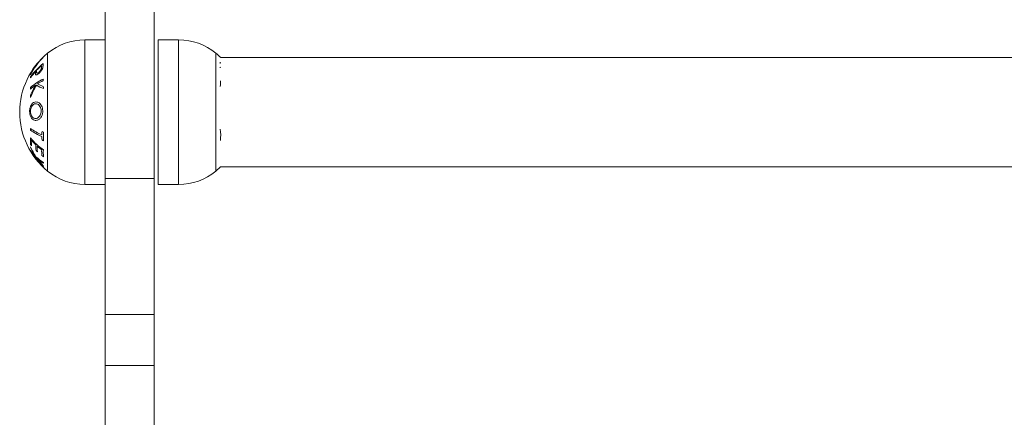
# Model space of a CAD drawing. Units: millimetres. Extents: x -746.87 to -742.52, y 292.17 to 301.12.
# Drawn here: x -743.01 to -742.76, y 297.89 to 297.98 of the extents above; entities that cross this region are included whole.
import ezdxf

# ---------------------------------------------------------------- set-up
doc = ezdxf.new("R2010")
doc.units = ezdxf.units.MM

# ---------------------------------------------------------------- blocks, each defined once
blk = doc.blocks.new('E011_B-B')
at = {"color": 7, "linetype": 'Continuous', "lineweight": 15}
for p, q in [((-735.5290845790241, 294.3376017500116), (-735.5290845790241, 293.843201308365)), ((-735.5170845845078, 294.3376017500116), (-735.5170845845078, 293.843201308365)), ((-735.5290845790241, 294.0940856624795), (-735.5340845891569, 294.0940856624795)), ((-735.5110845872496, 294.0940856624795), (-735.5160845824812, 294.0940856624795)), ((-735.5160845824812, 294.0940856624795), (-735.5160845824812, 294.0585856724931)), ((-735.2093860813711, 294.0897856641961), (-735.5007830866907, 294.0897856641961)), ((-735.5019475379322, 294.0618485499574), (-735.5007830866907, 294.0628856707765)), ((-735.5007830866907, 294.0628856707765), (-735.2093860813711, 294.0628856707765)), ((-735.5170845845078, 294.0600658942415), (-735.5290845790241, 294.0600658942415)), ((-735.5340845891569, 294.0585856724931), (-735.5290845790241, 294.0585856724931)), ((-735.5160845824812, 294.0585856724931), (-735.5110845872496, 294.0585856724931)), ((-735.5170845845078, 294.0266903926088), (-735.5290845790241, 294.0266903926088)), ((-735.5170845845078, 294.0141480256273), (-735.5290845790241, 294.0141480256273))]:
    blk.add_line(p, q, dxfattribs=at)
at = {"color": 8, "linetype": 'Continuous', "lineweight": 15}
for p, q in [((-735.5340845891569, 294.0585856724931), (-735.5340845891569, 294.0940856624795)), ((-735.5110845872496, 294.0940856624795), (-735.5110845872496, 294.0585856724931)), ((-735.5432216384743, 294.0618485499574), (-735.5432216384743, 294.0908227850152)), ((-735.5019475379322, 294.0908227850152), (-735.5019475379322, 294.0618485499574)), ((-735.5007830866907, 294.0884543348504), (-735.5009171375368, 294.0886221815301))]:
    blk.add_line(p, q, dxfattribs=at)
at = {"color": 7, "linetype": 'Continuous', "lineweight": 15}
for centre, radius, start, end in [((-735.5340845864554, 294.0796609481652), 0.01442472861925162, 90, 129.3036280912685), ((-735.5110845864554, 294.0796609481652), 0.01442472861925162, 50.69637190873146, 90), ((-735.5313625317233, 294.0763356767844), 0.01872205473210126, 129.3036280912685, 230.6963568850493), ((-735.5138066411874, 294.0763356767844), 0.01872205473210116, 45.66743363081326, 50.69637190873146), ((-735.5340239858941, 294.075436248755), 0.01646466972303183, 128.6303075247855, 144.5596221223232), ((-735.5327420404903, 294.0781606803419), 0.01641208369195402, 135.3740802737213, 153.3118095279401), ((-735.53408631395, 294.0781996741063), 0.01542231353647197, 136.3198029805825, 143.0244121178134), ((-735.5326769685519, 294.0779308563722), 0.01664544979983534, 139.0019568436676, 145.5640487605264), ((-735.5443113010526, 294.0896950773404), 0.0001114829785959662, 177.8001322695417, 182.7336754804271), ((-735.5404283903579, 294.0876174769847), 0.003933734244621592, 170.0336139633815, 176.9103462739677), ((-735.5045096804612, 294.08781579016), 0.003681933147767025, 7.809830191665441, 12.65107068310274), ((-735.5345479012176, 294.0756244177283), 0.01581469143624025, 137.5944429648296, 144.7678785366588), ((-735.5331124871162, 294.078233706777), 0.01611545722688873, 147.2872680068449, 152.9057448526794), ((-735.5465636664542, 294.0870275218467), 0.0001373497771603667, 143.7078287042131, 218.0111216145851), ((-735.5462936748384, 294.0874110870803), 0.0001305678649923619, 150.2861891555155, 211.1215939341053), ((-735.541822398679, 294.085849934247), 0.004424792732457201, 174.2995966738075, 176.4856095314838), ((-735.5414232496363, 294.0860896895003), 0.004528366574268653, 173.3514084760797, 178.4959152558701), ((-735.5336968338222, 294.0748325990743), 0.01697749082885363, 130.5094313933942, 136.0570842552071), ((-735.5407460749286, 294.0873036973493), 0.004002793993835012, 173.7341572920511, 179.6992586890322), ((-735.5044756383264, 294.0878428533242), 0.003649109894566036, 349.5321348777064, 353.1979963657791), ((-735.5425798265377, 294.0842946159518), 0.00490682507014033, 171.9308539308426, 174.7011944472982), ((-735.5470998861098, 294.0859819967445), 0.0005441130892191998, 228.6428081293787, 235.8097918639714), ((-735.5378256575308, 294.071248306945), 0.01470503713095449, 116.0433334711081, 130.8229864433471), ((-735.536644054515, 294.0687754904264), 0.01712416020080145, 116.6202472365568, 121.9700219508281), ((-735.5348219334326, 294.0833884582126), 0.009520501777152586, 173.5362322036149, 175.8078583759859), ((-735.5390852675545, 294.0724991343867), 0.01266972549477114, 124.2468015148279, 131.4174444049416), ((-735.5357550318874, 294.0813134102405), 0.01173189326831791, 174.8029933760637, 176.6435508141502), ((-735.5319778927343, 294.074604302836), 0.01651437208865758, 149.5554812719278, 159.5194922519619), ((-735.5319831499526, 294.0745074815824), 0.0163301294515983, 148.8636973404144, 160.7383326956807), ((-735.5403512811667, 294.0922653125886), 0.01087268348367285, 238.9407912085026, 248.9755205997417), ((-735.5403725957807, 294.0924128310905), 0.01055926879331323, 239.6318580878606, 248.1222010652377), ((-735.5348784964682, 294.0834089098898), 0.00946222701036652, 184.8188241330013, 187.8506363708121), ((-735.509951714636, 294.0836969145362), 0.009144593874848323, 353.4718084394622, 357.9886317295288), ((-735.5357335359085, 294.0813186655664), 0.01175222309489792, 184.568966228927, 186.960303687095), ((-735.5344259043351, 294.0721300670804), 0.01301462105804743, 179.1170353433189, 180.8526448471393), ((-735.538778389254, 294.0840053548895), 0.01485487689432024, 234.3367425756005, 246.6930847449015), ((-735.5387771456743, 294.0844016505512), 0.01485722334221727, 234.3378283836566, 246.6922617940454), ((-735.5338975383075, 294.0705632670347), 0.01075990021287826, 174.351673121047, 178.9689605186036), ((-735.5365194868004, 294.0900030118863), 0.02008058665799976, 246.2552376182685, 247.4830544777815), ((-735.5338338026694, 294.0703900804168), 0.01043000562996779, 174.149506587457, 185.8255458139355), ((-735.5115540216043, 294.070742780838), 0.01079087919281655, 352.6778115617545, 7.57246258724198), ((-735.5401045074049, 294.0693003810065), 0.00736662854851017, 174.2725385454939, 187.2962007932254), ((-735.5354105212731, 294.0798390203689), 0.01551389133604983, 219.1916151894071, 235.2738820315111), ((-735.5399702684168, 294.0690103831113), 0.007260565119529913, 176.5179403070483, 187.4103228913134), ((-735.5360436034164, 294.0789646581651), 0.01467505423975035, 220.4107808294786, 226.6353030042497), ((-735.5339029857784, 294.0705560214943), 0.01075456833361384, 181.03022363574, 185.6325719220421), ((-735.5365025800006, 294.0879204368789), 0.0201234785599435, 246.255026259561, 247.4801479624898), ((-735.5458124981438, 294.0672648606903), 0.001680498000048033, 162.062092918445, 167.5831031657054), ((-735.5323038935139, 294.0747440424739), 0.01673857337627891, 205.1655701937597, 212.7573771101943), ((-735.5388728483637, 294.0732124909339), 0.01062999611842891, 216.2137959407694, 225.0675726081769), ((-735.545810724106, 294.0673161509242), 0.001682958880539433, 193.1844773969898, 198.6903549785943), ((-735.5365925865948, 294.0770942294724), 0.01390147720739919, 218.8988751021654, 220.4565718784625), ((-735.5322748153128, 294.0746484302572), 0.01662093188964309, 204.3993144925389, 213.7984361108937), ((-735.538746632824, 294.0728993878039), 0.0106043249071384, 215.2652973448778, 226.2065953548567), ((-735.5393739801116, 294.0678550794078), 0.006760487008309004, 176.2611400161106, 187.9630330814659), ((-735.5354856975279, 294.0781470095525), 0.01543020336877862, 226.6935403388052, 228.2784384297941), ((-735.5392036154633, 294.0675664756075), 0.006617639419439087, 176.1787796875906, 188.134526946295), ((-735.5348665151076, 294.0802410175581), 0.01641167911630105, 228.194797878892, 233.2796923914707), ((-735.5385871591355, 294.0666457833572), 0.00610793654930155, 175.8668491428703, 188.9404115726605), ((-735.5383719503628, 294.0663531828205), 0.005921940436281825, 172.8683030840907, 189.2066688069551), ((-735.5365833854547, 294.07559285664), 0.0139339570078059, 226.9972862225256, 236.6045893057497), ((-735.5319942894852, 294.0749752051724), 0.0171243298030731, 214.6264195714425, 224.3284322509141), ((-735.5320021006333, 294.0748383120512), 0.01695410356402934, 215.6157176567933, 223.5223972364984), ((-735.5365319203894, 294.0752484725849), 0.01383336947454708, 228.0193038355861, 235.8285801206927), ((-735.5342596426985, 294.0796371693729), 0.01736939279991049, 233.3787108593492, 235.0189840895181), ((-735.5429433127528, 294.0634639289048), 0.001400153752985898, 159.2711245018444, 165.9735332303325), ((-735.5429344644618, 294.0635331801793), 0.001410566469992735, 195.2115385147376, 201.8048104460705), ((-735.5340845864554, 294.0730104054037), 0.01442472861925162, 230.6963719087314, 270), ((-735.5110845864554, 294.0730104054037), 0.01442472861925162, 270, 309.3036280912685)]:
    blk.add_arc(centre, radius, start, end, dxfattribs=at)
at = {"color": 8, "linetype": 'Continuous', "lineweight": 15}
blk.add_arc((-735.5338763080418, 294.0782823764201), 0.01554264651832865, 132.7300924607974, 142.015384972048, dxfattribs=at)
at = {"color": 7, "linetype": 'Continuous', "lineweight": 15}
for points, knots in [([(-735.5462388702963, 294.0861211706354), (-735.5462410468838, 294.0860715712441), (-735.5462454005706, 294.085972360795), (-735.5462426338091, 294.0857772727992), (-735.5462085379859, 294.0856572006393), (-735.5461857923601, 294.0855770994378)], [0, 0, 0, 0, 0.2497071192338488, 0.4994729736670326, 1, 1, 1, 1]), ([(-735.5461857923601, 294.0855770994378), (-735.5461517567594, 294.0855399356607), (-735.5460834872331, 294.0854653915539), (-735.5458846282546, 294.08550526763), (-735.5456194654892, 294.0856543778366), (-735.5454162570842, 294.085837093719), (-735.5452972659205, 294.0859440852357)], [0, 0, 0, 0, 0.2320746090708746, 0.4655015112181825, 0.6870178812632588, 1, 1, 1, 1]), ([(-735.545336515579, 294.0861876894189), (-735.5454334399399, 294.0861042968463), (-735.5455899396565, 294.0859696463427), (-735.5457764090705, 294.0858885635269), (-735.5458928127281, 294.0859016402531), (-735.545944691952, 294.0860255802665), (-735.5459481227772, 294.086142607913), (-735.54595005599, 294.0862085510446)], [0, 0, 0, 0, 0.2662784063535031, 0.4299486195231861, 0.5947304766591825, 0.7716373664944327, 1, 1, 1, 1]), ([(-735.5447488137816, 294.0873247076227), (-735.5447505479324, 294.0872562529227), (-735.5447534753766, 294.0871406935793), (-735.5447849530772, 294.0869564053457), (-735.5448735354273, 294.0867616119654), (-735.5450173669186, 294.0865406339756), (-735.5451822202514, 294.0863385188752), (-735.5452963379455, 294.0862269645592), (-735.545336515579, 294.0861876894189)], [0, 0, 0, 0, 0.2304132494568671, 0.3889638525180705, 0.5159714458050518, 0.6761706358987551, 0.8859887798442024, 1, 1, 1, 1]), ([(-735.5452972659205, 294.0859440852357), (-735.5451413345766, 294.0860997035537), (-735.5448934882905, 294.0863470522982), (-735.5446062870448, 294.0867667504633), (-735.544463826304, 294.0870465870105), (-735.5444222109867, 294.0871902797808), (-735.5444092759226, 294.0872349430276)], [0, 0, 0, 0, 0.4084989910277504, 0.649291894884815, 0.8909912959545663, 1, 1, 1, 1]), ([(-735.5444092759226, 294.0872349430276), (-735.5443989192604, 294.0872909701329), (-735.5443782331911, 294.0874028768991), (-735.5443713799287, 294.0875489186978), (-735.5443629425002, 294.0876923584418), (-735.5443585857083, 294.0877837757935), (-735.5443564066027, 294.0878294993593)], [0, 0, 0, 0, 0.250502226614874, 0.5003452163885356, 0.7500912251196277, 1, 1, 1, 1]), ([(-735.546121344838, 294.0788524438096), (-735.5463055998458, 294.0788237882093), (-735.546665877575, 294.0787677573055), (-735.5471406826844, 294.078324506141), (-735.5474727363695, 294.0777250451384), (-735.5476339034053, 294.0770804373281), (-735.5476470242565, 294.0766904637521), (-735.5476525732611, 294.0765255380823)], [0, 0, 0, 0, 0.238513400465559, 0.4663703165188053, 0.6942649335365583, 0.8707000583824714, 0.9999999999999999, 0.9999999999999999, 0.9999999999999999, 0.9999999999999999]), ([(-735.5444297650192, 294.0766617346956), (-735.5444451488783, 294.0768908836861), (-735.5444759705258, 294.0773499849703), (-735.544717643636, 294.0779463086407), (-735.545095058074, 294.0784671783608), (-735.5455862135609, 294.0788067931806), (-735.5459552266299, 294.0788382727062), (-735.546121344838, 294.0788524438096)], [0, 0, 0, 0, 0.1765742368842575, 0.3537674711487745, 0.5339224796394617, 0.7901863943700143, 1, 1, 1, 1]), ([(-735.5476525732611, 294.0765255380823), (-735.547638817223, 294.076283415527), (-735.5476112169229, 294.0757976175761), (-735.54736313398, 294.0751301502005), (-735.5469831882747, 294.0746118279368), (-735.5465307414678, 294.074336303236), (-735.546226040028, 294.0743206403844), (-735.5460973837708, 294.0743140269471)], [0, 0, 0, 0, 0.1887812393571153, 0.3787732174510899, 0.6065276338594494, 0.8338613627041409, 0.9999999999999999, 0.9999999999999999, 0.9999999999999999, 0.9999999999999999]), ([(-735.5474269249771, 294.0765495587541), (-735.5474165911019, 294.0767431745799), (-735.5473958599605, 294.0771315939244), (-735.5471970656159, 294.0776809901554), (-735.546891835224, 294.0781210055119), (-735.5465272367705, 294.0783643665242), (-735.546284239762, 294.0783921091545), (-735.546182365093, 294.0784037400438)], [0, 0, 0, 0, 0.1873515537201063, 0.3758523736424548, 0.6073968527928758, 0.8354040821142699, 0.9999999999999999, 0.9999999999999999, 0.9999999999999999, 0.9999999999999999]), ([(-735.5461596855257, 294.0747595120622), (-735.5463233850045, 294.0747763851753), (-735.5466265621004, 294.0748076347642), (-735.5470212901125, 294.0751400666669), (-735.5472922763357, 294.0756322541861), (-735.5474142772375, 294.0761420272456), (-735.5474237969753, 294.0764487692575), (-735.5474269249771, 294.0765495587541)], [0, 0, 0, 0, 0.2599306732974722, 0.4814005965388743, 0.7041789411372488, 0.9027989174847841, 0.9999999999999999, 0.9999999999999999, 0.9999999999999999, 0.9999999999999999]), ([(-735.546182365093, 294.0784037400438), (-735.5460254719261, 294.0783891307877), (-735.5457152830148, 294.0783602472529), (-735.5452802616444, 294.0780285205623), (-735.5449806158827, 294.0775333540539), (-735.5448348409981, 294.0770319379681), (-735.5448223383455, 294.0767427865845), (-735.5448175528381, 294.0766321111871)], [0, 0, 0, 0, 0.2445524509890696, 0.4834975289012284, 0.7241403279391893, 0.8944121295796114, 1, 1, 1, 1]), ([(-735.5448175528381, 294.0766321111871), (-735.5448309872785, 294.0764410902117), (-735.5448578573989, 294.0760590306326), (-735.5450601867938, 294.0755408269167), (-735.5453459948985, 294.0751200855564), (-735.5457297609057, 294.0748251723564), (-735.5460098850552, 294.0747823903588), (-735.5461596855257, 294.0747595120622)], [0, 0, 0, 0, 0.1816008548784138, 0.3632184687673313, 0.5626698135015559, 0.7661313105626393, 1, 1, 1, 1]), ([(-735.5460973837708, 294.0743140269471), (-735.5458574515503, 294.0743570001355), (-735.5454283563555, 294.0744338534594), (-735.5449153469926, 294.0749677286416), (-735.5445730815658, 294.0755926953983), (-735.5444400113984, 294.0761923534184), (-735.5444321329695, 294.0765532601299), (-735.5444297650192, 294.0766617346956)], [0, 0, 0, 0, 0.2967036584707911, 0.5306253320193738, 0.7230328031815928, 0.9167543981708096, 1, 1, 1, 1])]:
    blk.add_open_spline(points, degree=3, knots=knots, dxfattribs=at)
at = {"color": 8, "linetype": 'Continuous', "lineweight": 15}
blk.add_open_spline([(-735.5007806578014, 294.0840340543939), (-735.5007828722484, 294.0840196334353), (-735.5007945958299, 294.0839432869282), (-735.5007970490321, 294.0837893848282), (-735.5008064249208, 294.083585448053), (-735.5008106444297, 294.0834458048769), (-735.5008127549027, 294.0833759595109)], degree=3, knots=[0, 0, 0, 0, 0.07202529711318828, 0.3813116742323734, 0.6905504893648876, 1, 1, 1, 1], dxfattribs=at)

msp = doc.modelspace()

# ---------------------------------------------------------------- block references
msp.add_blockref('E011_B-B', (-7.456473415635628, 3.885216552022769))

doc.saveas('drawing.dxf')
